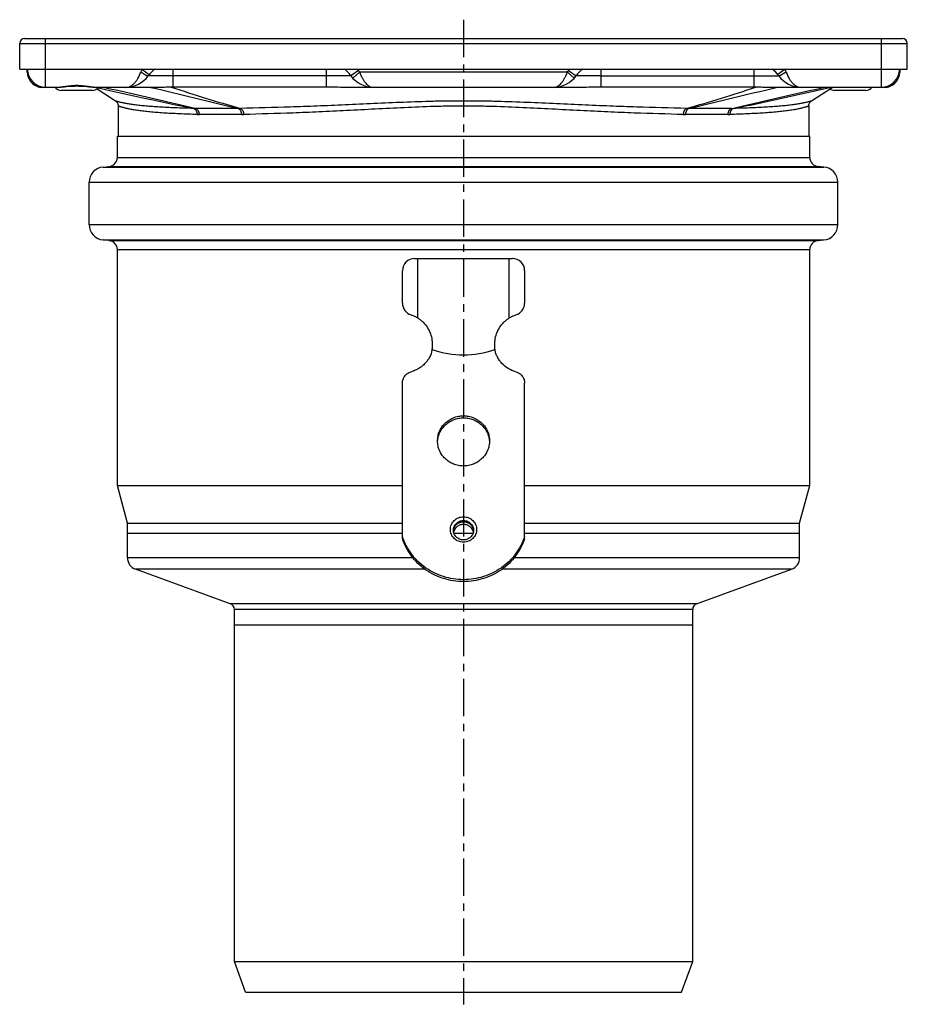
# Model space of a CAD drawing. Units: millimetres. Extents: x 146 to 302, y -86 to 244.
# Drawn here: x 152 to 297, y 83 to 244 of the extents above; entities that cross this region are included whole.
import ezdxf

# ---------------------------------------------------------------- set-up
doc = ezdxf.new("R2010")
doc.units = ezdxf.units.MM
doc.header["$LTSCALE"] = 16.335
doc.linetypes.add('CENTER', pattern=[0.6, 0.375, -0.075, 0.075, -0.075])
doc.layers.get('0').update_dxf_attribs({"linetype": 'CONTINUOUS'})
doc.layers.add('AXES', color=7, linetype='CONTINUOUS')

msp = doc.modelspace()

# ---------------------------------------------------------------- linework, layer by layer
at = {"color": 7, "linetype": 'Continuous'}
for p, q in [((152.37, 240.57), (296.02, 240.57)), ((151.57, 235.57), (151.57, 239.77)), ((296.82, 235.57), (296.82, 239.77)), ((152.82, 235.07), (152.82, 235.57)), ((295.57, 235.57), (295.57, 235.07)), ((242.3, 234.07), (242.62, 234.47)), ((157.5, 232.57), (155.32, 232.57)), ((174.94, 232.57), (164.32, 232.57)), ((244.01, 232.57), (204.38, 232.57)), ((293.07, 232.57), (273.45, 232.57)), ((214.2, 197.28), (214.2, 202.57)), ((234.2, 202.57), (234.2, 197.28)), ((214.2, 158.76), (214.2, 184.19)), ((234.2, 158.76), (234.2, 184.19))]:
    msp.add_line(p, q, dxfattribs=at)
at = {"color": 9, "linetype": 'Continuous'}
for p, q in [((155.82, 232.57), (155.82, 240.57)), ((292.57, 232.57), (292.57, 240.57)), ((151.57, 239.77), (296.82, 239.77)), ((171.57, 235.57), (172.75, 234.65)), ((176.7, 232.6), (176.7, 235.57)), ((201.7, 235.57), (201.7, 232.61)), ((206.99, 235.34), (205.77, 234.47)), ((241.4, 235.34), (242.62, 234.47)), ((246.7, 232.61), (246.7, 235.57)), ((271.7, 235.57), (271.7, 232.6)), ((276.82, 235.57), (275.64, 234.65)), ((171.69, 234.9), (171.71, 234.89)), ((176.7, 234.47), (172.62, 234.47)), ((205.77, 234.47), (176.7, 234.47)), ((207.2, 235.07), (206.09, 234.07)), ((241.19, 235.07), (207.2, 235.07)), ((241.19, 235.07), (242.3, 234.07)), ((246.7, 234.47), (242.62, 234.47)), ((246.7, 234.47), (275.77, 234.47)), ((276.7, 234.9), (276.69, 234.89)), ((284.31, 232.57), (284.16, 232.54)), ((224.2, 178.52), (224.2, 178.84)), ((224.2, 161.52), (224.2, 161.71))]:
    msp.add_line(p, q, dxfattribs=at)
at = {"color": 7, "linetype": 'Continuous'}
msp.add_lwpolyline([(157.5, 232.57), (157.58, 232.58), (157.82, 232.58), (158.07, 232.6), (158.34, 232.62), (158.63, 232.65), (158.92, 232.68), (159.23, 232.71), (159.55, 232.74), (159.88, 232.76), (160.22, 232.78), (160.56, 232.79), (160.9, 232.8), (161.24, 232.79), (161.58, 232.78), (161.92, 232.76), (162.25, 232.74), (162.57, 232.71), (162.88, 232.68), (163.18, 232.65), (163.46, 232.62), (163.73, 232.6), (163.99, 232.58), (164.23, 232.58), (164.32, 232.57)], dxfattribs=at)
for centre, radius, start, end in [((152.37, 239.77), 0.8, 90, 180), ((296.02, 239.77), 0.8, 0, 90), ((155.82, 235.57), 3, 180, 270), ((176.7, 231.57), 5, 126.8619, 144.6235), ((201.7, 231.57), 5, 35.3765, 53.1433), ((246.7, 231.57), 5, 126.8602, 144.6235), ((271.7, 231.57), 5, 35.3765, 53.1484), ((292.57, 235.57), 3, 270, 360), ((155.32, 235.07), 2.5, 179.9993, 270), ((168.95, 237.07), 4.5, 270, 324.6234), ((209.44, 237.07), 4.5, 215.3765, 270), ((238.95, 237.07), 4.5, 270, 324.6235), ((279.44, 237.07), 4.5, 215.3766, 270), ((293.07, 235.07), 2.5, 270, 0.0007), ((176.7, 191.75), 40.85, 90.0091, 90.498), ((271.69, 191.75), 40.85, 89.502, 89.9909), ((216.2, 202.57), 2, 90, 180), ((232.2, 202.57), 2, 0, 90), ((216.2, 197.28), 2, 180.0001, 253.0019), ((232.2, 197.28), 2, 286.9983, 359.9999), ((224.2, 159.81), 1.71, 86.5205, 93.4795), ((224.09, 159.92), 1.54, 172.8082, 176.342), ((224.09, 159.92), 1.54, 172.8309, 176.3336), ((224.09, 159.92), 1.54, 172.2359, 172.8082), ((224.09, 159.48), 1.55, 164.0721, 168.0903), ((224.3, 159.48), 1.55, 11.91, 15.9279), ((224.3, 159.92), 1.54, 7.1918, 7.7641), ((224.3, 159.92), 1.54, 3.6577, 7.1918), ((224.3, 159.92), 1.54, 3.6874, 7.1691)]:
    msp.add_arc(centre, radius, start, end, dxfattribs=at)
at = {"color": 9, "linetype": 'Continuous'}
for centre, radius, start, end in [((153.33, 235.34), 0.505, 180.0208, 187.4045), ((186.76, 229.65), 16.3, 158.6867, 160.4634), ((201.7, 231.57), 6.5, 35.3765, 37.9793), ((209.44, 237.07), 3, 215.3765, 221.8096), ((238.95, 237.07), 3, 318.1904, 324.6235), ((246.7, 231.57), 6.5, 142.0207, 144.6235), ((261.74, 229.69), 16.18, 19.53, 21.3199), ((295.07, 235.34), 0.505, 352.5955, 359.9792), ((177.63, 244.1), 10.95, 235.2955, 237.1828), ((270.76, 244.1), 10.95, 302.817, 304.7042), ((335.91, 985.29), 772.08, 257.16531, 258.3494), ((297.47, 607.03), 393.53, 252.0745, 253.8005), ((150.91, 607.06), 393.57, 286.1996, 287.9254), ((112.56, 984.91), 771.69, 281.65034, 282.84779)]:
    msp.add_arc(centre, radius, start, end, dxfattribs=at)
for points, knots in [([(152.82, 235.27), (152.83, 235.25), (152.83, 235.22), (152.84, 235.19), (152.85, 235.18)], [0, 0, 0, 0, 0.747152, 1, 1, 1, 1]), ([(295.57, 235.27), (295.56, 235.25), (295.56, 235.22), (295.55, 235.19), (295.54, 235.18)], [0, 0, 0, 0, 0.747127, 1, 1, 1, 1]), ([(152.82, 235.07), (152.82, 235.04), (152.82, 234.99), (152.83, 234.94), (152.84, 234.93)], [0, 0, 0, 0, 0.748074, 1, 1, 1, 1]), ([(152.84, 234.93), (152.84, 234.9), (152.87, 234.8), (152.92, 234.7), (152.97, 234.64)], [0, 0, 0, 0, 0.242446, 1, 1, 1, 1]), ([(168.95, 232.57), (169.07, 232.57), (169.31, 232.6), (169.67, 232.73), (170.01, 232.95), (170.34, 233.24), (170.65, 233.61), (171.04, 234.22), (171.27, 234.74), (171.4, 235.1)], [0, 0, 0, 0, 0.095519, 0.195101, 0.302235, 0.41948, 0.548298, 0.688979, 1, 1, 1, 1]), ([(171.71, 234.89), (171.82, 234.82), (171.98, 234.72), (172.19, 234.6), (172.32, 234.54), (172.43, 234.49), (172.51, 234.47), (172.56, 234.46), (172.59, 234.45), (172.61, 234.46), (172.62, 234.47)], [0, 0, 0, 0, 0.392217, 0.560035, 0.703818, 0.820577, 0.908218, 0.940942, 0.966507, 1, 1, 1, 1]), ([(207.2, 235.07), (207.27, 234.9), (207.4, 234.55), (207.64, 234.07), (207.89, 233.63), (208.17, 233.26), (208.47, 232.96), (208.78, 232.74), (209.11, 232.61), (209.33, 232.57), (209.44, 232.57)], [0, 0, 0, 0, 0.158821, 0.312001, 0.455445, 0.586716, 0.705073, 0.811417, 0.908333, 1, 1, 1, 1]), ([(238.95, 232.57), (239.06, 232.57), (239.28, 232.61), (239.61, 232.74), (239.92, 232.96), (240.22, 233.26), (240.5, 233.63), (240.75, 234.07), (240.99, 234.55), (241.12, 234.9), (241.19, 235.07)], [0, 0, 0, 0, 0.091667, 0.188583, 0.294927, 0.413284, 0.544555, 0.687998, 0.841179, 1, 1, 1, 1]), ([(276.69, 234.89), (276.57, 234.82), (276.41, 234.72), (276.2, 234.6), (276.07, 234.54), (275.96, 234.49), (275.88, 234.47), (275.83, 234.46), (275.8, 234.45), (275.78, 234.46), (275.77, 234.47)], [0, 0, 0, 0, 0.392217, 0.560034, 0.703818, 0.820577, 0.908218, 0.940943, 0.966508, 1, 1, 1, 1]), ([(276.99, 235.1), (277.12, 234.74), (277.35, 234.22), (277.74, 233.61), (278.05, 233.24), (278.38, 232.95), (278.72, 232.73), (279.08, 232.6), (279.32, 232.57), (279.44, 232.57)], [0, 0, 0, 0, 0.311021, 0.451702, 0.58052, 0.697765, 0.804899, 0.904481, 1, 1, 1, 1]), ([(295.55, 234.93), (295.55, 234.9), (295.52, 234.8), (295.47, 234.7), (295.42, 234.64)], [0, 0, 0, 0, 0.242427, 1, 1, 1, 1]), ([(295.57, 235.07), (295.57, 235.04), (295.57, 234.99), (295.56, 234.94), (295.55, 234.93)], [0, 0, 0, 0, 0.748074, 1, 1, 1, 1]), ([(155.32, 232.57), (155.25, 232.57), (155.09, 232.6), (154.95, 232.68), (154.89, 232.72)], [0, 0, 0, 0, 0.482606, 1, 1, 1, 1]), ([(157.5, 232.57), (157.62, 232.57), (157.86, 232.59), (158.24, 232.63), (158.64, 232.69), (159.22, 232.78), (159.98, 232.88), (160.91, 232.92), (161.84, 232.88), (162.6, 232.78), (163.17, 232.69), (163.58, 232.63), (163.96, 232.59), (164.2, 232.57), (164.32, 232.57)], [0, 0, 0, 0, 0.051195, 0.106967, 0.166681, 0.229671, 0.362506, 0.49999, 0.637473, 0.770312, 0.833307, 0.893028, 0.948804, 1, 1, 1, 1]), ([(293.51, 232.72), (293.44, 232.68), (293.3, 232.6), (293.15, 232.57), (293.07, 232.57)], [0, 0, 0, 0, 0.517538, 1, 1, 1, 1]), ([(224.2, 158.17), (224.05, 158.17), (223.77, 158.2), (223.37, 158.31), (222.99, 158.51), (222.67, 158.77), (222.4, 159.08), (222.2, 159.45), (222.07, 159.84), (222.03, 160.25), (222.07, 160.65), (222.2, 161.05), (222.4, 161.41), (222.67, 161.73), (222.99, 161.98), (223.37, 162.18), (223.77, 162.3), (224.05, 162.32), (224.2, 162.32)], [0, 0, 0, 0, 0.063558, 0.126955, 0.19006, 0.252775, 0.315068, 0.376969, 0.438567, 0.5, 0.561433, 0.623031, 0.684932, 0.747225, 0.80994, 0.873045, 0.936442, 1, 1, 1, 1]), ([(222.55, 160.12), (222.55, 160.22), (222.57, 160.43), (222.66, 160.73), (222.81, 161.01), (223.02, 161.25), (223.27, 161.45), (223.56, 161.6), (223.87, 161.69), (224.09, 161.71), (224.2, 161.71)], [0, 0, 0, 0, 0.122867, 0.246062, 0.369863, 0.494449, 0.61988, 0.746089, 0.872884, 1, 1, 1, 1]), ([(224.2, 162.32), (224.34, 162.32), (224.62, 162.3), (225.02, 162.18), (225.4, 161.98), (225.72, 161.73), (225.99, 161.41), (226.19, 161.05), (226.32, 160.65), (226.36, 160.25), (226.32, 159.84), (226.19, 159.45), (225.99, 159.08), (225.72, 158.77), (225.4, 158.51), (225.02, 158.31), (224.62, 158.2), (224.34, 158.17), (224.2, 158.17)], [0, 0, 0, 0, 0.063558, 0.126955, 0.19006, 0.252775, 0.315068, 0.376969, 0.438567, 0.5, 0.561433, 0.623031, 0.684932, 0.747225, 0.80994, 0.873045, 0.936442, 1, 1, 1, 1]), ([(224.2, 161.71), (224.3, 161.71), (224.52, 161.69), (224.83, 161.6), (225.12, 161.45), (225.37, 161.25), (225.58, 161.01), (225.73, 160.73), (225.82, 160.43), (225.85, 160.22), (225.85, 160.12)], [0, 0, 0, 0, 0.127116, 0.253911, 0.38012, 0.505551, 0.630137, 0.753938, 0.877133, 1, 1, 1, 1])]:
    msp.add_open_spline(points, degree=3, knots=knots, dxfattribs=at)
at = {"color": 7, "linetype": 'Continuous'}
for points, knots in [([(176.35, 232.6), (176.11, 232.6), (175.64, 232.58), (175.17, 232.57), (174.94, 232.57)], [0, 0, 0, 0, 0.503931, 1, 1, 1, 1]), ([(204.38, 232.57), (203.93, 232.57), (203.04, 232.59), (202.14, 232.61), (201.7, 232.61)], [0, 0, 0, 0, 0.500005, 1, 1, 1, 1]), ([(246.7, 232.61), (246.25, 232.61), (245.35, 232.59), (244.46, 232.57), (244.01, 232.57)], [0, 0, 0, 0, 0.499991, 1, 1, 1, 1]), ([(273.45, 232.57), (273.22, 232.57), (272.75, 232.58), (272.28, 232.6), (272.04, 232.6)], [0, 0, 0, 0, 0.49607, 1, 1, 1, 1]), ([(215.61, 195.37), (215.81, 195.3), (216.19, 195.16), (216.55, 194.96), (216.71, 194.85)], [0, 0, 0, 0, 0.518216, 1, 1, 1, 1]), ([(231.68, 194.85), (231.84, 194.96), (232.2, 195.16), (232.58, 195.3), (232.78, 195.37)], [0, 0, 0, 0, 0.482071, 1, 1, 1, 1]), ([(214.2, 184.19), (214.2, 184.4), (214.26, 184.81), (214.57, 185.37), (215.03, 185.81), (215.42, 185.99), (215.62, 186.04)], [0, 0, 0, 0, 0.246803, 0.495256, 0.746345, 1, 1, 1, 1]), ([(232.77, 186.04), (232.97, 185.99), (233.36, 185.81), (233.82, 185.37), (234.13, 184.81), (234.2, 184.4), (234.2, 184.19)], [0, 0, 0, 0, 0.253655, 0.504744, 0.753197, 1, 1, 1, 1]), ([(219.95, 174.74), (219.95, 175), (220, 175.54), (220.24, 176.32), (220.64, 177.03), (221.17, 177.66), (221.82, 178.17), (222.56, 178.55), (223.36, 178.79), (223.92, 178.84), (224.2, 178.84)], [0, 0, 0, 0, 0.122867, 0.246062, 0.369862, 0.494448, 0.619879, 0.746087, 0.87288, 1, 1, 1, 1]), ([(224.2, 178.84), (224.47, 178.84), (225.03, 178.79), (225.83, 178.55), (226.57, 178.17), (227.22, 177.66), (227.75, 177.03), (228.15, 176.32), (228.39, 175.54), (228.45, 175), (228.45, 174.74)], [0, 0, 0, 0, 0.12712, 0.253913, 0.380121, 0.505552, 0.630138, 0.753938, 0.877133, 1, 1, 1, 1]), ([(219.96, 174.73), (219.98, 174.99), (220.07, 175.5), (220.35, 176.22), (220.76, 176.87), (221.3, 177.45), (221.93, 177.91), (222.64, 178.26), (223.4, 178.47), (223.93, 178.52), (224.2, 178.52)], [0, 0, 0, 0, 0.12284, 0.246093, 0.369982, 0.494644, 0.620104, 0.746282, 0.872993, 1, 1, 1, 1]), ([(224.2, 178.52), (224.46, 178.52), (224.99, 178.47), (225.75, 178.26), (226.46, 177.91), (227.09, 177.45), (227.63, 176.87), (228.04, 176.22), (228.32, 175.5), (228.41, 174.99), (228.43, 174.73)], [0, 0, 0, 0, 0.127007, 0.253718, 0.379896, 0.505356, 0.630018, 0.753907, 0.87716, 1, 1, 1, 1]), ([(224.2, 170.63), (223.92, 170.63), (223.36, 170.68), (222.56, 170.92), (221.82, 171.3), (221.17, 171.81), (220.64, 172.44), (220.24, 173.15), (220, 173.93), (219.95, 174.47), (219.95, 174.74)], [0, 0, 0, 0, 0.12712, 0.253913, 0.380121, 0.505552, 0.630138, 0.753938, 0.877133, 1, 1, 1, 1]), ([(228.45, 174.74), (228.45, 174.47), (228.39, 173.93), (228.15, 173.15), (227.75, 172.44), (227.22, 171.81), (226.57, 171.3), (225.83, 170.92), (225.03, 170.68), (224.47, 170.63), (224.2, 170.63)], [0, 0, 0, 0, 0.122867, 0.246062, 0.369862, 0.494448, 0.619879, 0.746087, 0.87288, 1, 1, 1, 1]), ([(222.56, 160.13), (222.57, 160.23), (222.62, 160.41), (222.73, 160.68), (222.9, 160.92), (223.17, 161.2), (223.6, 161.45), (224, 161.52), (224.2, 161.52)], [0, 0, 0, 0, 0.123082, 0.246622, 0.370814, 0.495763, 0.746888, 1, 1, 1, 1]), ([(224.09, 161.51), (223.9, 161.5), (223.53, 161.42), (223.04, 161.11), (222.69, 160.66), (222.58, 160.3), (222.56, 160.12)], [0, 0, 0, 0, 0.253678, 0.505206, 0.753799, 1, 1, 1, 1]), ([(224.2, 161.08), (224.02, 161.08), (223.66, 161.02), (223.18, 160.77), (222.81, 160.39), (222.65, 160.07), (222.6, 159.91)], [0, 0, 0, 0, 0.25321, 0.504765, 0.753671, 1, 1, 1, 1]), ([(224.2, 161.52), (224.39, 161.52), (224.79, 161.45), (225.22, 161.2), (225.49, 160.92), (225.66, 160.68), (225.77, 160.41), (225.82, 160.23), (225.83, 160.13)], [0, 0, 0, 0, 0.253112, 0.504237, 0.629186, 0.753378, 0.876918, 1, 1, 1, 1]), ([(225.79, 159.91), (225.74, 160.07), (225.58, 160.39), (225.21, 160.77), (224.73, 161.02), (224.37, 161.08), (224.2, 161.08)], [0, 0, 0, 0, 0.246329, 0.495235, 0.74679, 1, 1, 1, 1]), ([(225.83, 160.12), (225.81, 160.3), (225.7, 160.66), (225.35, 161.11), (224.86, 161.42), (224.49, 161.5), (224.3, 161.51)], [0, 0, 0, 0, 0.246201, 0.494794, 0.746322, 1, 1, 1, 1]), ([(224.2, 158.54), (224.09, 158.54), (223.87, 158.56), (223.56, 158.65), (223.27, 158.8), (223.02, 159), (222.81, 159.24), (222.66, 159.51), (222.57, 159.81), (222.55, 160.01), (222.55, 160.12)], [0, 0, 0, 0, 0.128626, 0.256709, 0.383803, 0.509575, 0.633889, 0.756834, 0.878703, 1, 1, 1, 1]), ([(225.85, 160.12), (225.85, 160.01), (225.82, 159.81), (225.73, 159.51), (225.58, 159.24), (225.37, 159), (225.12, 158.8), (224.83, 158.65), (224.52, 158.56), (224.3, 158.54), (224.2, 158.54)], [0, 0, 0, 0, 0.121297, 0.243167, 0.366111, 0.490425, 0.616197, 0.743291, 0.871374, 1, 1, 1, 1]), ([(234.2, 159.09), (234.03, 158.58), (233.61, 157.59), (232.74, 156.22), (231.67, 154.99), (230.41, 153.95), (228.99, 153.11), (227.46, 152.49), (225.85, 152.12), (224.2, 151.99), (222.54, 152.12), (220.93, 152.49), (219.4, 153.11), (217.98, 153.95), (216.72, 154.99), (215.65, 156.22), (214.78, 157.59), (214.36, 158.58), (214.2, 159.09)], [0, 0, 0, 0, 0.061482, 0.123236, 0.185316, 0.247733, 0.310472, 0.373482, 0.436689, 0.5, 0.563311, 0.626518, 0.689528, 0.752267, 0.814684, 0.876764, 0.938518, 1, 1, 1, 1]), ([(234.2, 158.76), (234.03, 158.25), (233.61, 157.26), (232.74, 155.89), (231.67, 154.67), (230.41, 153.63), (228.99, 152.79), (227.46, 152.17), (225.85, 151.8), (224.2, 151.67), (222.54, 151.8), (220.93, 152.17), (219.4, 152.79), (217.98, 153.63), (216.72, 154.67), (215.65, 155.89), (214.78, 157.26), (214.36, 158.25), (214.2, 158.76)], [0, 0, 0, 0, 0.061482, 0.123236, 0.185316, 0.247733, 0.310472, 0.373482, 0.436689, 0.5, 0.563311, 0.626518, 0.689528, 0.752267, 0.814684, 0.876764, 0.938518, 1, 1, 1, 1])]:
    msp.add_open_spline(points, degree=3, knots=knots, dxfattribs=at)
for points in [[(201.7, 232.61), (193.36, 232.6), (185.03, 232.6), (176.7, 232.6)], [(271.7, 232.6), (263.36, 232.6), (255.03, 232.6), (246.7, 232.61)]]:
    msp.add_open_spline(points, degree=3, dxfattribs=at)
at = {"layer": 'AXES', "color": 7, "linetype": 'CENTER'}
msp.add_line((224.2, 243.64), (224.2, 82.57), dxfattribs=at)
at = {"layer": 'AXES', "color": 7, "linetype": 'Continuous'}
for p, q in [((151.57, 235.57), (296.82, 235.57)), ((163.46, 232.07), (158.36, 232.07)), ((164.24, 232.35), (167.25, 230.34)), ((281.14, 230.34), (284.5, 232.57)), ((290.03, 232.07), (284.93, 232.07)), ((167.7, 229.5), (167.7, 224.57)), ((280.7, 229.5), (280.7, 224.57)), ((167.55, 221.11), (167.55, 224.57)), ((167.55, 224.57), (280.85, 224.57)), ((280.85, 221.11), (280.85, 224.57)), ((165.23, 219.53), (166.18, 219.61)), ((283.16, 219.53), (282.21, 219.61)), ((162.95, 210.11), (162.95, 217.04)), ((285.45, 210.11), (285.45, 217.04)), ((166.18, 207.54), (165.23, 207.62)), ((282.21, 207.54), (283.16, 207.62)), ((167.55, 167.44), (167.55, 206.04)), ((216.2, 204.57), (232.2, 204.57)), ((216.71, 194.85), (216.71, 204.57)), ((231.68, 194.85), (231.68, 204.57)), ((280.85, 167.44), (280.85, 206.04)), ((219.06, 189.68), (219.06, 189.68)), ((229.33, 189.68), (229.33, 189.68)), ((169.2, 161.29), (167.55, 167.44)), ((167.55, 167.44), (214.2, 167.44)), ((234.2, 167.44), (280.85, 167.44)), ((279.2, 161.29), (280.85, 167.44)), ((169.2, 155.63), (169.2, 161.29)), ((169.2, 161.29), (214.2, 161.29)), ((234.2, 161.29), (279.2, 161.29)), ((279.2, 155.63), (279.2, 161.29)), ((214.2, 159.57), (169.2, 159.57)), ((225.74, 159.57), (222.65, 159.57)), ((279.2, 159.57), (234.2, 159.57)), ((186.04, 148.1), (170.51, 153.75)), ((262.35, 148.1), (277.88, 153.75)), ((186.7, 89.57), (186.7, 147.16)), ((261.7, 89.57), (261.7, 147.16)), ((261.7, 144.57), (186.7, 144.57)), ((186.7, 89.57), (261.7, 89.57)), ((188.51, 84.57), (186.7, 89.57)), ((259.88, 84.57), (261.7, 89.57)), ((188.51, 84.57), (259.88, 84.57))]:
    msp.add_line(p, q, dxfattribs=at)
at = {"layer": 'AXES', "color": 9, "linetype": 'Continuous'}
for p, q in [((167.55, 221.11), (280.85, 221.11)), ((165.23, 219.53), (283.16, 219.53)), ((166.18, 219.61), (282.21, 219.61)), ((162.95, 217.04), (285.45, 217.04)), ((162.95, 210.11), (285.45, 210.11)), ((165.23, 207.62), (283.16, 207.62)), ((166.18, 207.54), (282.21, 207.54)), ((167.55, 206.04), (280.85, 206.04)), ((215.91, 155.63), (169.2, 155.63)), ((279.2, 155.63), (232.48, 155.63)), ((217.89, 153.75), (170.51, 153.75)), ((277.88, 153.75), (230.5, 153.75)), ((262.35, 148.1), (186.04, 148.1)), ((261.7, 147.16), (186.7, 147.16))]:
    msp.add_line(p, q, dxfattribs=at)
at = {"layer": 'AXES', "color": 7, "linetype": 'Continuous'}
for points in [[(167.25, 230.34), (167.29, 230.31), (167.35, 230.26), (167.4, 230.21), (167.45, 230.16), (167.5, 230.1), (167.54, 230.03), (167.58, 229.97), (167.61, 229.9), (167.64, 229.83), (167.66, 229.76), (167.68, 229.68), (167.69, 229.61), (167.69, 229.53), (167.7, 229.5)], [(280.7, 229.5), (280.7, 229.53), (280.7, 229.61), (280.71, 229.68), (280.73, 229.76), (280.75, 229.83), (280.78, 229.9), (280.81, 229.97), (280.85, 230.03), (280.89, 230.1), (280.94, 230.16), (280.99, 230.21), (281.04, 230.26), (281.1, 230.31), (281.14, 230.34)], [(219.05, 189.68), (219.05, 189.68), (219.05, 189.67), (219.06, 189.66)], [(229.33, 189.66), (229.34, 189.67), (229.34, 189.68)]]:
    msp.add_lwpolyline(points, dxfattribs=at)
for centre, radius, start, end in [((158.36, 233.32), 1.25, 216.8983, 270), ((163.46, 233.32), 1.25, 270, 323.1017), ((284.93, 233.32), 1.25, 231.5678, 270), ((290.03, 233.32), 1.25, 270, 323.1017), ((166.05, 221.11), 1.5, 275, 360), ((282.35, 221.11), 1.5, 180, 265), ((165.45, 217.04), 2.5, 95, 180), ((282.95, 217.04), 2.5, 0, 85), ((165.45, 210.11), 2.5, 180, 265), ((282.95, 210.11), 2.5, 275, 360), ((166.05, 206.04), 1.5, 0, 85), ((282.35, 206.04), 1.5, 95, 180), ((215.54, 190.25), 3.57, 349.1576, 349.8619), ((215.59, 190.24), 3.52, 349.8618, 350.6296), ((215.62, 190.23), 3.49, 350.6304, 350.8786), ((232.7, 190.22), 3.41, 189.0644, 189.3281), ((232.73, 190.22), 3.45, 189.3293, 190.2212), ((232.79, 190.23), 3.5, 190.2205, 190.8136), ((171.2, 155.63), 2, 180, 250), ((277.2, 155.63), 2, 290, 360), ((185.7, 147.16), 1, 0, 70), ((262.7, 147.16), 1, 110, 180)]:
    msp.add_arc(centre, radius, start, end, dxfattribs=at)
at = {"layer": 'AXES', "color": 9, "linetype": 'Continuous'}
for centre, radius, start, end in [((1254.99, 4674.9), 4572.19, 256.31155, 256.49597), ((-806.57, 4674.81), 4572.1, 283.50403, 283.68845), ((180.25, 238.15), 9.03, 268.3566, 270.265), ((183.8, -811.54), 1040.66, 89.80667, 90.19333), ((187.37, 242.32), 13.2, 269.7835, 271.3591), ((261.02, 242.32), 13.2, 268.6409, 270.2165), ((264.59, -725.53), 954.65, 89.78925, 90.21075), ((268.14, 238.1), 8.99, 269.73, 271.6483), ((180.9, 237.3), 9.17, 268.2957, 270.2354), ((184.39, -733.11), 961.25, 89.79386, 90.20614), ((187.9, 241.4), 13.28, 269.807, 271.4164), ((260.49, 241.4), 13.28, 268.5836, 270.193), ((264, -653), 881.14, 89.77511, 90.22489), ((267.49, 237.26), 9.13, 269.7603, 271.7086)]:
    msp.add_arc(centre, radius, start, end, dxfattribs=at)
at = {"layer": 'AXES', "color": 7, "linetype": 'Continuous'}
msp.add_ellipse((224.2, 398.73), major_axis=(0, 209.93), ratio=0.267949, start_param=3.050215, end_param=3.23297, dxfattribs=at)
at = {"layer": 'AXES', "color": 9, "linetype": 'Continuous'}
for points, knots in [([(180.29, 229.12), (179.04, 229.4), (174.03, 230.56), (169.02, 231.71), (165.26, 232.57)], [0, 0, 0, 0, 0.249352, 1, 1, 1, 1]), ([(268.1, 229.12), (269.35, 229.4), (274.36, 230.56), (279.37, 231.71), (283.13, 232.57)], [0, 0, 0, 0, 0.249352, 1, 1, 1, 1]), ([(179.99, 229.12), (179.01, 229.15), (177.58, 229.19), (175.74, 229.27), (174.49, 229.34), (173.34, 229.42), (172.28, 229.5), (171.33, 229.59), (170.48, 229.69), (169.72, 229.79), (169.07, 229.9), (168.6, 229.99), (168.26, 230.07), (168.05, 230.12), (167.87, 230.16), (167.7, 230.2), (167.57, 230.24), (167.47, 230.27), (167.4, 230.29), (167.36, 230.3), (167.33, 230.31), (167.3, 230.32), (167.28, 230.33), (167.27, 230.33), (167.26, 230.33), (167.25, 230.34), (167.25, 230.34), (167.25, 230.34), (167.25, 230.34)], [0, 0, 0, 0, 0.229835, 0.334379, 0.431727, 0.52169, 0.604104, 0.678841, 0.745816, 0.804991, 0.856367, 0.899955, 0.91883, 0.935756, 0.950729, 0.963741, 0.974781, 0.983837, 0.987618, 0.990898, 0.993676, 0.995951, 0.997721, 0.998987, 0.99943, 0.999746, 0.999937, 1, 1, 1, 1]), ([(260.71, 229.12), (257.99, 229.18), (253.81, 229.3), (248.09, 229.5), (243.52, 229.69), (238.81, 229.91), (234, 230.13), (229.93, 230.27), (226.66, 230.33), (224.2, 230.34), (221.73, 230.33), (218.46, 230.27), (214.39, 230.13), (209.58, 229.91), (204.87, 229.69), (200.3, 229.5), (194.58, 229.3), (190.4, 229.18), (187.68, 229.12)], [0, 0, 0, 0, 0.111581, 0.171948, 0.234745, 0.299455, 0.365558, 0.432559, 0.466252, 0.5, 0.533748, 0.567441, 0.634442, 0.700545, 0.765255, 0.828052, 0.888419, 1, 1, 1, 1]), ([(281.14, 230.34), (281.14, 230.34), (281.14, 230.34), (281.14, 230.34), (281.13, 230.33), (281.12, 230.33), (281.11, 230.33), (281.09, 230.32), (281.06, 230.31), (281.03, 230.3), (280.99, 230.29), (280.92, 230.27), (280.82, 230.24), (280.69, 230.2), (280.52, 230.16), (280.34, 230.12), (280.13, 230.07), (279.79, 229.99), (279.32, 229.9), (278.67, 229.79), (277.91, 229.69), (277.06, 229.59), (276.11, 229.5), (275.05, 229.42), (273.9, 229.34), (272.65, 229.27), (270.81, 229.19), (269.38, 229.15), (268.4, 229.12)], [0, 0, 0, 0, 0.000063, 0.000254, 0.00057, 0.001013, 0.002279, 0.004049, 0.006324, 0.009102, 0.012382, 0.016163, 0.02522, 0.036259, 0.049271, 0.064244, 0.08117, 0.100045, 0.143634, 0.19501, 0.254185, 0.321159, 0.395897, 0.478311, 0.568273, 0.665621, 0.770164, 1, 1, 1, 1]), ([(180.62, 228.13), (179.64, 228.16), (178.22, 228.21), (176.37, 228.3), (175.12, 228.37), (173.96, 228.45), (172.9, 228.54), (171.93, 228.65), (171.06, 228.76), (170.28, 228.88), (169.7, 228.98), (169.29, 229.07), (169.01, 229.13), (168.76, 229.19), (168.54, 229.25), (168.35, 229.3), (168.18, 229.35), (168.03, 229.39), (167.93, 229.43), (167.86, 229.45), (167.82, 229.46), (167.78, 229.48), (167.75, 229.49), (167.73, 229.49), (167.72, 229.5), (167.71, 229.5), (167.7, 229.5), (167.7, 229.5), (167.7, 229.5), (167.7, 229.5), (167.7, 229.5)], [0, 0, 0, 0, 0.225487, 0.328397, 0.424513, 0.513674, 0.595735, 0.67057, 0.738071, 0.798142, 0.850687, 0.874105, 0.895599, 0.915151, 0.93274, 0.948344, 0.96194, 0.973501, 0.983002, 0.986974, 0.990422, 0.993344, 0.995737, 0.9976, 0.998333, 0.998932, 0.999399, 0.999733, 0.999933, 1, 1, 1, 1]), ([(179.99, 229.12), (180.08, 229.1), (180.26, 229.01), (180.47, 228.78), (180.6, 228.48), (180.63, 228.25), (180.62, 228.13)], [0, 0, 0, 0, 0.221361, 0.462174, 0.724258, 1, 1, 1, 1]), ([(180.29, 229.12), (180.38, 229.1), (180.57, 229.01), (180.77, 228.78), (180.9, 228.47), (180.93, 228.24), (180.94, 228.13)], [0, 0, 0, 0, 0.220692, 0.461802, 0.72435, 1, 1, 1, 1]), ([(187.32, 229.12), (187.39, 229.1), (187.51, 229.03), (187.63, 228.9), (187.74, 228.73), (187.83, 228.47), (187.85, 228.24), (187.85, 228.13)], [0, 0, 0, 0, 0.202557, 0.316566, 0.439762, 0.709822, 1, 1, 1, 1]), ([(187.68, 229.12), (187.76, 229.1), (187.87, 229.03), (187.99, 228.9), (188.1, 228.73), (188.2, 228.47), (188.22, 228.25), (188.22, 228.13)], [0, 0, 0, 0, 0.201942, 0.316091, 0.439549, 0.710061, 1, 1, 1, 1]), ([(260.17, 228.13), (257.49, 228.2), (253.37, 228.32), (247.75, 228.55), (243.26, 228.76), (238.62, 229.01), (233.87, 229.26), (229.87, 229.42), (226.63, 229.49), (224.2, 229.51), (221.76, 229.49), (218.52, 229.42), (214.52, 229.26), (209.77, 229.01), (205.13, 228.76), (200.64, 228.55), (195.02, 228.32), (190.9, 228.2), (188.22, 228.13)], [0, 0, 0, 0, 0.111405, 0.171659, 0.234354, 0.299023, 0.365181, 0.432339, 0.466138, 0.5, 0.533862, 0.567661, 0.634819, 0.700977, 0.765646, 0.828341, 0.888595, 1, 1, 1, 1]), ([(260.71, 229.12), (260.63, 229.1), (260.52, 229.03), (260.4, 228.9), (260.29, 228.73), (260.19, 228.47), (260.17, 228.25), (260.17, 228.13)], [0, 0, 0, 0, 0.201942, 0.31609, 0.439549, 0.710061, 1, 1, 1, 1]), ([(261.07, 229.12), (261, 229.1), (260.88, 229.03), (260.76, 228.9), (260.65, 228.73), (260.56, 228.47), (260.54, 228.24), (260.54, 228.13)], [0, 0, 0, 0, 0.202557, 0.316566, 0.439762, 0.709822, 1, 1, 1, 1]), ([(268.1, 229.12), (268.01, 229.1), (267.82, 229.01), (267.62, 228.78), (267.49, 228.47), (267.46, 228.24), (267.46, 228.13)], [0, 0, 0, 0, 0.220692, 0.461802, 0.72435, 1, 1, 1, 1]), ([(268.4, 229.12), (268.31, 229.1), (268.13, 229.01), (267.92, 228.78), (267.79, 228.48), (267.76, 228.25), (267.77, 228.13)], [0, 0, 0, 0, 0.221361, 0.462174, 0.724258, 1, 1, 1, 1]), ([(280.7, 229.5), (280.7, 229.5), (280.69, 229.5), (280.69, 229.5), (280.69, 229.5), (280.68, 229.5), (280.67, 229.5), (280.66, 229.49), (280.64, 229.49), (280.61, 229.48), (280.57, 229.46), (280.53, 229.45), (280.46, 229.43), (280.36, 229.39), (280.21, 229.35), (280.04, 229.3), (279.85, 229.25), (279.63, 229.19), (279.38, 229.13), (279.1, 229.07), (278.69, 228.98), (278.11, 228.88), (277.33, 228.76), (276.46, 228.65), (275.49, 228.54), (274.43, 228.45), (273.27, 228.37), (272.02, 228.3), (270.17, 228.21), (268.75, 228.16), (267.77, 228.13)], [0, 0, 0, 0, 0.000067, 0.000267, 0.000601, 0.001068, 0.001667, 0.0024, 0.004263, 0.006656, 0.009578, 0.013026, 0.016998, 0.0265, 0.03806, 0.051656, 0.067261, 0.08485, 0.104401, 0.125895, 0.149313, 0.201859, 0.26193, 0.329431, 0.404266, 0.486327, 0.575487, 0.671603, 0.774512, 1, 1, 1, 1])]:
    msp.add_open_spline(points, degree=3, knots=knots, dxfattribs=at)
at = {"layer": 'AXES', "color": 7, "linetype": 'Continuous'}
for points, knots in [([(216.71, 194.85), (216.87, 194.75), (217.17, 194.53), (217.73, 194.03), (218.32, 193.3), (218.82, 192.29), (218.99, 191.57), (219.04, 191.2)], [0, 0, 0, 0, 0.125153, 0.250917, 0.501522, 0.751297, 1, 1, 1, 1]), ([(229.35, 191.2), (229.4, 191.57), (229.58, 192.29), (230.07, 193.3), (230.66, 194.03), (231.22, 194.53), (231.52, 194.75), (231.68, 194.85)], [0, 0, 0, 0, 0.248721, 0.498498, 0.749106, 0.874864, 1, 1, 1, 1]), ([(219.04, 191.2), (219.07, 190.98), (219.09, 190.53), (219.07, 190.09), (219.05, 189.87)], [0, 0, 0, 0, 0.500086, 1, 1, 1, 1]), ([(229.34, 189.87), (229.32, 190.09), (229.3, 190.53), (229.32, 190.98), (229.35, 191.2)], [0, 0, 0, 0, 0.499914, 1, 1, 1, 1]), ([(219.04, 189.57), (218.97, 189.19), (218.76, 188.61), (218.39, 188), (218.13, 187.67), (217.84, 187.35), (217.44, 186.97), (216.89, 186.58), (216.38, 186.32), (215.96, 186.15), (215.73, 186.08), (215.62, 186.04)], [0, 0, 0, 0, 0.230066, 0.351432, 0.412177, 0.474328, 0.602388, 0.732314, 0.86456, 0.932817, 1, 1, 1, 1]), ([(219.05, 189.87), (219.05, 189.86), (219.05, 189.84), (219.05, 189.82), (219.04, 189.79), (219.04, 189.75), (219.04, 189.72), (219.04, 189.69), (219.04, 189.69), (219.05, 189.68)], [0, 0, 0, 0, 0.122477, 0.231518, 0.413184, 0.664343, 0.849083, 0.933576, 1, 1, 1, 1]), ([(219.05, 189.68), (219.05, 189.68), (219.05, 189.68), (219.05, 189.68), (219.06, 189.68), (219.06, 189.68), (219.06, 189.68)], [0, 0, 0, 0, 0.260541, 0.484262, 0.716377, 1, 1, 1, 1]), ([(229.33, 189.68), (229.33, 189.68), (229.34, 189.68), (229.34, 189.68), (229.34, 189.68)], [0, 0, 0, 0, 0.563114, 1, 1, 1, 1]), ([(229.35, 189.74), (229.35, 189.75), (229.35, 189.78), (229.34, 189.82), (229.34, 189.84), (229.34, 189.86), (229.34, 189.87)], [0, 0, 0, 0, 0.417023, 0.663881, 0.817868, 1, 1, 1, 1]), ([(229.34, 189.68), (229.35, 189.68), (229.35, 189.69), (229.35, 189.71), (229.35, 189.72), (229.35, 189.74)], [0, 0, 0, 0, 0.185922, 0.393479, 1, 1, 1, 1]), ([(232.77, 186.04), (232.33, 186.17), (231.5, 186.53), (230.71, 187.17), (230.27, 187.66), (230.01, 188), (229.79, 188.35), (229.61, 188.73), (229.46, 189.1), (229.38, 189.39), (229.35, 189.58)], [0, 0, 0, 0, 0.262997, 0.52134, 0.584128, 0.645522, 0.768187, 0.828974, 0.887772, 1, 1, 1, 1])]:
    msp.add_open_spline(points, degree=3, knots=knots, dxfattribs=at)

doc.saveas('drawing.dxf')
